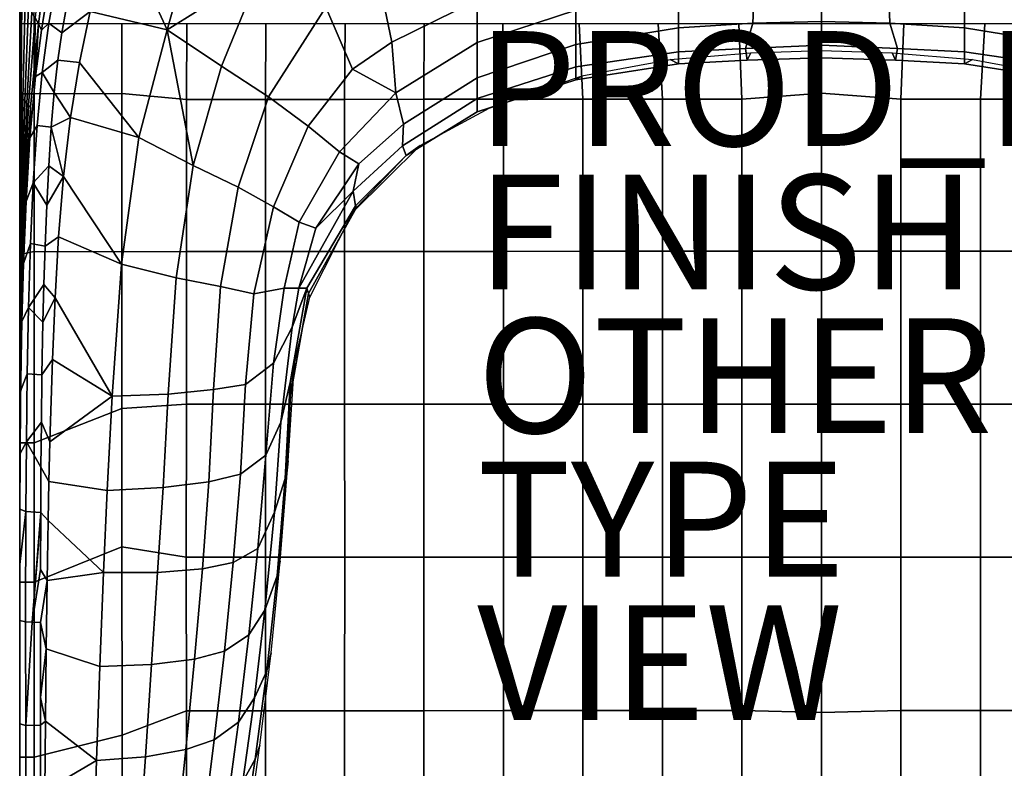
# Model space of a CAD drawing. Units: inches. Extents: x 0 to 28, y -28 to 3.5.
# Drawn here: x 0 to 17.2, y -20.8 to -7.8 of the extents above; entities that cross this region are included whole.
import ezdxf

# ---------------------------------------------------------------- set-up
doc = ezdxf.new("R2010")
doc.units = ezdxf.units.IN
doc.header["$MEASUREMENT"] = 0
for name, color, linetype in [('SEAT', 5, 'Continuous'), ('SEAT-FABRIC', 5, 'Continuous'), ('SEAT-FINISH', 7, 'Continuous'), ('SEAT-OTHER', 7, 'Continuous'), ('SEAT-PROD_NO', 7, 'Continuous'), ('SEAT-TYPE', 7, 'Continuous'), ('SEAT-VIEW', 7, 'Continuous')]:
    doc.layers.add(name, color=color, linetype=linetype)
doc.styles.get("Standard").update_dxf_attribs({"font": 'arial.ttf'})

msp = doc.modelspace()

# ---------------------------------------------------------------- linework, layer by layer
at = {"layer": 'SEAT'}
msp.add_point((13.976, -13.976), dxfattribs=at)
at = {"layer": 'SEAT-FABRIC'}
for points in [[(0, -1.772, 15.355), (0, -1.772, 3.15), (0, -26.181, 3.15), (0, -26.181, 15.355)], [(0, -1.772, 15.355), (0, -1.772, 14.795), (0, -26.181, 14.795), (0, -26.181, 15.355)], [(0, -1.772, 15.355), (0, -26.181, 15.355), (0.25, -26.181, 15.355), (0.25, -1.772, 15.355)], [(0, -1.772, 3.15), (27.953, -1.772, 3.15), (27.953, -26.181, 3.15), (0, -26.181, 3.15)], [(0.502, -6.527, 28.493), (0.415, -6.34, 26.241), (0.268, -7.747, 25.191), (0.325, -7.851, 27.3)], [(1.429, -6.828, 31.405), (1.23, -7.634, 30.384), (2.57, -7.956, 29.664), (1.86, -6.414, 31.487)], [(3.014, -6.381, 31.471), (1.86, -6.414, 31.487), (2.57, -7.956, 29.664), (3.014, -6.381, 31.471)], [(2.57, -7.956, 29.664), (4.193, -6.94, 29.542), (3.014, -6.381, 31.471), (2.57, -7.956, 29.664)], [(6.246, -6.992, 26.689), (6.486, -8.168, 24.319), (7.977, -7.438, 23.885), (7.355, -6.378, 26.335)], [(0.51, -7.16, 30.239), (0.502, -6.527, 28.493), (0.325, -7.851, 27.3), (0.378, -7.961, 29.297)], [(0.651, -7.032, 30.819), (0.51, -7.16, 30.239), (0.378, -7.961, 29.297), (0.508, -7.836, 29.836)], [(0.651, -7.032, 30.819), (0.508, -7.836, 29.836), (0.733, -8.003, 29.862), (0.883, -7.165, 30.877)], [(2.57, -7.956, 29.664), (3.52, -8.588, 27.933), (4.193, -6.94, 29.542), (2.57, -7.956, 29.664)], [(3.52, -8.588, 27.933), (4.337, -9.122, 26.119), (5.339, -7.556, 27.013), (4.193, -6.94, 29.542)], [(5.339, -7.556, 27.013), (5.799, -8.636, 24.594), (6.486, -8.168, 24.319), (6.246, -6.992, 26.689)], [(7.977, -7.438, 23.885), (7.977, -8.173, 22.28), (9.693, -7.608, 22.167), (9.691, -6.881, 23.675)], [(0.883, -7.165, 30.877), (0.733, -8.003, 29.862), (1.23, -7.634, 30.384), (0.883, -7.165, 30.877)], [(11.484, -7.266, 22.174), (11.484, -7.92, 20.616), (12.783, -7.839, 20.613), (12.807, -7.163, 22.176)], [(12.807, -7.163, 22.176), (12.783, -7.839, 20.613), (13.977, -7.807, 20.589), (13.977, -7.141, 22.126)], [(13.976, -7.141, 22.126), (13.976, -7.807, 20.589), (15.171, -7.839, 20.613), (15.147, -7.163, 22.176)], [(15.147, -7.163, 22.176), (15.171, -7.839, 20.613), (16.47, -7.92, 20.616), (16.47, -7.266, 22.174)], [(0.012, -7.355, 15.744), (0.011, -7.355, 15.377), (0.007, -9.157, 15.374), (0.008, -9.157, 15.741)], [(0.039, -7.331, 16.754), (0.012, -7.355, 15.744), (0.008, -9.157, 15.741), (0.023, -9.117, 16.619)], [(0.096, -7.435, 18.863), (0.039, -7.331, 16.754), (0.023, -9.117, 16.619), (0.056, -9.154, 18.524)], [(9.693, -7.608, 22.167), (9.696, -8.207, 20.622), (11.484, -7.92, 20.616), (11.484, -7.266, 22.174)], [(16.47, -7.266, 22.174), (16.47, -7.92, 20.616), (18.258, -8.207, 20.622), (18.261, -7.608, 22.167)], [(0.153, -7.539, 20.973), (0.096, -7.435, 18.863), (0.056, -9.154, 18.524), (0.089, -9.192, 20.429)], [(0.211, -7.643, 23.082), (0.153, -7.539, 20.973), (0.089, -9.192, 20.429), (0.122, -9.229, 22.334)], [(7.977, -7.438, 23.885), (6.486, -8.168, 24.319), (6.559, -9.05, 22.325), (7.977, -8.173, 22.28)], [(0.268, -7.747, 25.191), (0.211, -7.643, 23.082), (0.122, -9.229, 22.334), (0.155, -9.266, 24.239)], [(1.23, -7.634, 30.384), (0.733, -8.003, 29.862), (0.663, -8.484, 29.322), (1.04, -8.521, 29.351)], [(1.23, -7.634, 30.384), (1.04, -8.521, 29.351), (2.078, -9.831, 27.754), (2.57, -7.956, 29.664)], [(4.337, -9.122, 26.119), (5.028, -9.634, 24.244), (5.799, -8.636, 24.594), (5.339, -7.556, 27.013)], [(7.977, -8.173, 22.28), (7.977, -8.791, 20.467), (9.696, -8.207, 20.622), (9.693, -7.608, 22.167)], [(0.269, -7.849, 15.355), (0, -7.849, 15.355), (0.018, -9.066, 15.337), (0.251, -9.066, 15.35)], [(0.325, -7.851, 27.3), (0.268, -7.747, 25.191), (0.155, -9.266, 24.239), (0.189, -9.303, 26.144)], [(0.276, -8.767, 28.459), (0.325, -7.851, 27.3), (0.189, -9.303, 26.144), (0.179, -9.832, 27.525)], [(0.269, -7.849, 15.355), (0.251, -9.066, 15.35), (1.783, -9.061, 15.435), (1.783, -7.849, 15.355)], [(0.508, -7.836, 29.836), (0.378, -7.961, 29.297), (0.276, -8.767, 28.459), (0.39, -8.694, 28.899)], [(0.378, -7.961, 29.297), (0.325, -7.851, 27.3), (0.276, -8.767, 28.459), (0.378, -7.961, 29.297)], [(0.733, -8.003, 29.862), (0.508, -7.836, 29.836), (0.39, -8.694, 28.899), (0.663, -8.484, 29.322)], [(1.783, -7.849, 15.355), (1.783, -9.061, 15.435), (2.91, -9.167, 15.499), (2.912, -7.849, 15.355)], [(2.912, -7.849, 15.355), (2.91, -9.167, 15.499), (4.286, -9.165, 15.552), (4.292, -7.849, 15.355)], [(4.292, -7.849, 15.355), (4.286, -9.165, 15.552), (5.665, -9.164, 15.591), (5.675, -7.849, 15.355)], [(5.675, -7.849, 15.355), (5.665, -9.164, 15.591), (7.048, -9.162, 15.618), (7.052, -7.849, 15.355)], [(7.052, -7.849, 15.355), (7.048, -9.162, 15.618), (8.433, -9.161, 15.637), (8.424, -7.849, 15.355)], [(8.424, -7.849, 15.355), (8.433, -9.161, 15.637), (9.818, -9.16, 15.65), (9.756, -7.849, 15.355)], [(9.756, -7.849, 15.355), (9.818, -9.16, 15.65), (11.204, -9.159, 15.658), (11.13, -7.849, 15.355)], [(11.13, -7.849, 15.355), (11.204, -9.159, 15.658), (12.591, -9.159, 15.663), (12.538, -7.849, 15.355)], [(11.484, -7.92, 20.616), (11.484, -8.338, 18.997), (12.65, -8.278, 18.994), (12.783, -7.839, 20.613)], [(12.538, -7.849, 15.355), (12.591, -9.159, 15.663), (13.976, -9.055, 15.646), (13.976, -7.849, 15.355)], [(12.783, -7.839, 20.613), (12.65, -8.278, 18.994), (13.977, -8.222, 18.944), (13.977, -7.807, 20.589)], [(13.976, -7.807, 20.589), (13.976, -8.222, 18.944), (15.304, -8.278, 18.994), (15.171, -7.839, 20.613)], [(13.976, -7.849, 15.355), (13.976, -9.055, 15.646), (15.362, -9.159, 15.663), (15.415, -7.849, 15.355)], [(15.171, -7.839, 20.613), (15.304, -8.278, 18.994), (16.47, -8.338, 18.997), (16.47, -7.92, 20.616)], [(15.415, -7.849, 15.355), (15.362, -9.159, 15.663), (16.749, -9.159, 15.658), (16.823, -7.849, 15.355)], [(16.823, -7.849, 15.355), (16.749, -9.159, 15.658), (18.135, -9.16, 15.65), (18.197, -7.849, 15.355)], [(2.078, -9.831, 27.754), (3.025, -10.315, 26.535), (2.57, -7.956, 29.664), (2.078, -9.831, 27.754)], [(2.57, -7.956, 29.664), (3.025, -10.315, 26.535), (3.52, -8.588, 27.933), (2.57, -7.956, 29.664)], [(9.696, -8.207, 20.622), (9.697, -8.599, 19.005), (11.484, -8.338, 18.997), (11.484, -7.92, 20.616)], [(16.47, -7.92, 20.616), (16.47, -8.338, 18.997), (18.257, -8.599, 19.005), (18.258, -8.207, 20.622)], [(6.486, -8.168, 24.319), (5.799, -8.636, 24.594), (6.559, -9.05, 22.325), (6.486, -8.168, 24.319)], [(6.559, -9.05, 22.325), (6.688, -9.596, 20.354), (7.977, -8.791, 20.467), (7.977, -8.173, 22.28)], [(7.977, -8.791, 20.467), (7.977, -9.149, 18.817), (9.697, -8.599, 19.005), (9.696, -8.207, 20.622)], [(12.65, -8.278, 18.994), (12.683, -8.48, 17.336), (13.977, -8.44, 17.359), (13.977, -8.222, 18.944)], [(13.976, -8.222, 18.944), (13.976, -8.44, 17.359), (15.27, -8.48, 17.336), (15.304, -8.278, 18.994)], [(9.697, -8.599, 19.005), (9.696, -8.823, 17.355), (11.484, -8.543, 17.342), (11.484, -8.338, 18.997)], [(11.484, -8.543, 17.342), (11.341, -8.469, 15.689), (12.747, -8.355, 15.668), (12.683, -8.48, 17.336)], [(11.484, -8.338, 18.997), (11.484, -8.543, 17.342), (12.683, -8.48, 17.336), (12.65, -8.278, 18.994)], [(12.683, -8.48, 17.336), (12.747, -8.355, 15.668), (13.977, -8.313, 15.681), (13.977, -8.44, 17.359)], [(13.976, -8.44, 17.359), (13.977, -8.313, 15.681), (15.207, -8.355, 15.668), (15.27, -8.48, 17.336)], [(15.27, -8.48, 17.336), (15.207, -8.355, 15.668), (16.612, -8.469, 15.689), (16.47, -8.543, 17.342)], [(15.304, -8.278, 18.994), (15.27, -8.48, 17.336), (16.47, -8.543, 17.342), (16.47, -8.338, 18.997)], [(16.47, -8.338, 18.997), (16.47, -8.543, 17.342), (18.257, -8.823, 17.355), (18.257, -8.599, 19.005)], [(0.663, -8.484, 29.322), (0.39, -8.694, 28.899), (0.601, -9.044, 28.743), (0.663, -8.484, 29.322)], [(1.04, -8.521, 29.351), (0.663, -8.484, 29.322), (0.601, -9.044, 28.743), (0.883, -9.482, 28.365)], [(0.883, -9.482, 28.365), (2.078, -9.831, 27.754), (1.04, -8.521, 29.351), (0.883, -9.482, 28.365)], [(9.696, -8.823, 17.355), (9.798, -8.756, 15.695), (11.341, -8.469, 15.689), (11.484, -8.543, 17.342)], [(16.47, -8.543, 17.342), (16.612, -8.469, 15.689), (18.149, -8.754, 15.691), (18.257, -8.823, 17.355)], [(0.39, -8.694, 28.899), (0.276, -8.767, 28.459), (0.179, -9.832, 27.525), (0.302, -9.62, 28.035)], [(0.601, -9.044, 28.743), (0.39, -8.694, 28.899), (0.302, -9.62, 28.035), (0.55, -9.648, 28.18)], [(3.025, -10.315, 26.535), (3.807, -10.692, 25.193), (4.337, -9.122, 26.119), (3.52, -8.588, 27.933)], [(5.028, -9.634, 24.244), (5.574, -10.079, 22.261), (6.559, -9.05, 22.325), (5.799, -8.636, 24.594)], [(7.977, -9.149, 18.817), (7.977, -9.383, 16.971), (9.696, -8.823, 17.355), (9.697, -8.599, 19.005)], [(6.688, -9.596, 20.354), (6.672, -9.973, 18.566), (7.977, -9.149, 18.817), (7.977, -8.791, 20.467)], [(7.977, -9.383, 16.971), (8.187, -9.318, 15.707), (9.805, -8.754, 15.691), (9.696, -8.823, 17.355)], [(0.018, -9.066, 15.337), (0, -11.866, 15.355), (0.251, -11.817, 15.338), (0.251, -9.066, 15.35)], [(0.251, -9.066, 15.35), (0.251, -11.817, 15.338), (1.783, -11.818, 15.575), (1.783, -9.061, 15.435)], [(0.601, -9.044, 28.743), (0.55, -9.648, 28.18), (0.883, -9.482, 28.365), (0.601, -9.044, 28.743)], [(1.783, -9.061, 15.435), (1.783, -11.818, 15.575), (2.908, -11.812, 15.716), (2.91, -9.167, 15.499)], [(5.574, -10.079, 22.261), (5.915, -10.285, 20.55), (6.688, -9.596, 20.354), (6.559, -9.05, 22.325)], [(12.591, -9.159, 15.663), (12.591, -11.811, 16.11), (13.976, -11.811, 16.11), (13.976, -9.055, 15.646)], [(13.976, -9.055, 15.646), (13.976, -11.811, 16.11), (15.362, -11.811, 16.11), (15.362, -9.159, 15.663)], [(0.008, -9.157, 15.741), (0.007, -9.157, 15.374), (0.004, -10.987, 15.371), (0.007, -10.964, 15.775)], [(0.023, -9.117, 16.619), (0.008, -9.157, 15.741), (0.007, -10.964, 15.775), (0.012, -10.921, 16.502)], [(0.056, -9.154, 18.524), (0.023, -9.117, 16.619), (0.012, -10.921, 16.502), (0.029, -10.917, 18.231)], [(0.089, -9.192, 20.429), (0.056, -9.154, 18.524), (0.029, -10.917, 18.231), (0.046, -10.913, 19.96)], [(0.122, -9.229, 22.334), (0.089, -9.192, 20.429), (0.046, -10.913, 19.96), (0.063, -10.909, 21.689)], [(0.155, -9.266, 24.239), (0.122, -9.229, 22.334), (0.063, -10.909, 21.689), (0.08, -10.905, 23.418)], [(0.189, -9.303, 26.144), (0.155, -9.266, 24.239), (0.08, -10.905, 23.418), (0.097, -10.902, 25.147)], [(2.91, -9.167, 15.499), (2.908, -11.812, 15.716), (4.285, -11.812, 15.848), (4.286, -9.165, 15.552)], [(3.807, -10.692, 25.193), (4.427, -11.034, 23.744), (5.028, -9.634, 24.244), (4.337, -9.122, 26.119)], [(4.286, -9.165, 15.552), (4.285, -11.812, 15.848), (5.665, -11.812, 15.945), (5.665, -9.164, 15.591)], [(5.665, -9.164, 15.591), (5.665, -11.812, 15.945), (7.048, -11.812, 16.013), (7.048, -9.162, 15.618)], [(6.672, -9.973, 18.566), (6.74, -10.14, 16.762), (7.977, -9.383, 16.971), (7.977, -9.149, 18.817)], [(7.048, -9.162, 15.618), (7.048, -11.812, 16.013), (8.433, -11.812, 16.056), (8.433, -9.161, 15.637)], [(8.433, -9.161, 15.637), (8.433, -11.812, 16.056), (9.818, -11.811, 16.084), (9.818, -9.16, 15.65)], [(9.818, -9.16, 15.65), (9.818, -11.811, 16.084), (11.204, -11.811, 16.1), (11.204, -9.159, 15.658)], [(11.204, -9.159, 15.658), (11.204, -11.811, 16.1), (12.591, -11.811, 16.11), (12.591, -9.159, 15.663)], [(15.362, -9.159, 15.663), (15.362, -11.811, 16.11), (16.749, -11.811, 16.1), (16.749, -9.159, 15.658)], [(16.749, -9.159, 15.658), (16.749, -11.811, 16.1), (18.135, -11.811, 16.084), (18.135, -9.16, 15.65)], [(0.179, -9.832, 27.525), (0.189, -9.303, 26.144), (0.097, -10.902, 25.147), (0.11, -10.941, 26.722)], [(6.74, -10.14, 16.762), (6.979, -9.968, 15.718), (8.187, -9.318, 15.707), (7.977, -9.383, 16.971)], [(0.883, -9.482, 28.365), (0.55, -9.648, 28.18), (0.763, -10.507, 27.492), (0.883, -9.482, 28.365)], [(0.883, -9.482, 28.365), (0.763, -10.507, 27.492), (1.772, -12.036, 26.194), (2.078, -9.831, 27.754)], [(5.915, -10.285, 20.55), (5.815, -10.763, 18.973), (6.672, -9.973, 18.566), (6.688, -9.596, 20.354)], [(0.302, -9.62, 28.035), (0.179, -9.832, 27.525), (0.11, -10.941, 26.722), (0.236, -10.616, 27.257)], [(0.55, -9.648, 28.18), (0.302, -9.62, 28.035), (0.236, -10.616, 27.257), (0.506, -10.32, 27.623)], [(0.55, -9.648, 28.18), (0.506, -10.32, 27.623), (0.763, -10.507, 27.492), (0.55, -9.648, 28.18)], [(4.427, -11.034, 23.744), (4.872, -11.303, 22.197), (5.574, -10.079, 22.261), (5.028, -9.634, 24.244)], [(2.078, -9.831, 27.754), (1.772, -12.036, 26.194), (2.729, -12.271, 25.418), (3.025, -10.315, 26.535)], [(4.872, -11.303, 22.197), (5.16, -11.41, 20.58), (5.915, -10.285, 20.55), (5.574, -10.079, 22.261)], [(5.87, -11.046, 16.762), (5.808, -11.13, 15.712), (6.979, -9.968, 15.718), (6.74, -10.14, 16.762)], [(5.815, -10.763, 18.973), (5.854, -11.021, 17.326), (6.74, -10.14, 16.762), (6.672, -9.973, 18.566)], [(5.915, -10.285, 20.55), (5.16, -11.41, 20.58), (5.815, -10.763, 18.973), (5.915, -10.285, 20.55)], [(6.74, -10.14, 16.762), (5.854, -11.021, 17.326), (5.87, -11.046, 16.762), (6.74, -10.14, 16.762)], [(0.506, -10.32, 27.623), (0.236, -10.616, 27.257), (0.471, -11.01, 27.122), (0.506, -10.32, 27.623)], [(0.506, -10.32, 27.623), (0.471, -11.01, 27.122), (0.763, -10.507, 27.492), (0.506, -10.32, 27.623)], [(2.729, -12.271, 25.418), (3.501, -12.422, 24.46), (3.807, -10.692, 25.193), (3.025, -10.315, 26.535)], [(0.236, -10.616, 27.257), (0.11, -10.941, 26.722), (0.065, -12.025, 26.068), (0.186, -11.676, 26.565)], [(0.471, -11.01, 27.122), (0.236, -10.616, 27.257), (0.186, -11.676, 26.565), (0.442, -11.72, 26.665)], [(0.763, -10.507, 27.492), (0.471, -11.01, 27.122), (0.442, -11.72, 26.665), (0.677, -11.557, 26.764)], [(0.677, -11.557, 26.764), (1.772, -12.036, 26.194), (0.763, -10.507, 27.492), (0.677, -11.557, 26.764)], [(3.501, -12.422, 24.46), (4.082, -12.554, 23.345), (4.427, -11.034, 23.744), (3.807, -10.692, 25.193)], [(5.815, -10.763, 18.973), (5.16, -11.41, 20.58), (4.864, -12.453, 19.5), (5.815, -10.763, 18.973)], [(4.864, -12.453, 19.5), (5.004, -12.453, 17.733), (5.854, -11.021, 17.326), (5.815, -10.763, 18.973)], [(0.012, -10.921, 16.502), (0.004, -10.987, 15.371), (0.007, -12.708, 15.351), (0.005, -12.738, 16.405)], [(0.012, -10.921, 16.502), (0.004, -10.987, 15.371), (0.007, -12.708, 15.351), (0.005, -12.738, 16.405)], [(0.029, -10.917, 18.231), (0.012, -10.921, 16.502), (0.005, -12.738, 16.405), (0.012, -12.714, 17.989)], [(0.046, -10.913, 19.96), (0.029, -10.917, 18.231), (0.012, -12.714, 17.989), (0.02, -12.691, 19.573)], [(0.063, -10.909, 21.689), (0.046, -10.913, 19.96), (0.02, -12.691, 19.573), (0.027, -12.667, 21.157)], [(0.08, -10.905, 23.418), (0.063, -10.909, 21.689), (0.027, -12.667, 21.157), (0.034, -12.644, 22.741)], [(0.097, -10.902, 25.147), (0.08, -10.905, 23.418), (0.034, -12.644, 22.741), (0.041, -12.62, 24.325)], [(0.11, -10.941, 26.722), (0.097, -10.902, 25.147), (0.041, -12.62, 24.325), (0.065, -12.025, 26.068)], [(4.082, -12.554, 23.345), (4.612, -12.453, 21.568), (4.872, -11.303, 22.197), (4.427, -11.034, 23.744)], [(5.004, -12.453, 17.733), (5.037, -12.545, 17.314), (5.87, -11.046, 16.762), (5.854, -11.021, 17.326)], [(5.037, -12.545, 17.314), (5.057, -12.61, 15.715), (5.808, -11.13, 15.712), (5.87, -11.046, 16.762)], [(4.612, -12.453, 21.568), (4.864, -12.453, 19.5), (5.16, -11.41, 20.58), (4.872, -11.303, 22.197)], [(0.677, -11.557, 26.764), (0.442, -11.72, 26.665), (0.42, -12.39, 26.283), (0.616, -12.623, 26.154)], [(0.677, -11.557, 26.764), (0.616, -12.623, 26.154), (1.61, -14.335, 25.226), (1.772, -12.036, 26.194)], [(0, -11.866, 15.355), (0, -15.149, 15.355), (0.251, -15.149, 15.332), (0.251, -11.817, 15.338)], [(0.186, -11.676, 26.565), (0.065, -12.025, 26.068), (0.037, -13.033, 25.556), (0.152, -12.788, 25.959)], [(0.442, -11.72, 26.665), (0.186, -11.676, 26.565), (0.152, -12.788, 25.959), (0.42, -12.39, 26.283)], [(1.783, -11.818, 15.575), (0.251, -11.817, 15.338), (0.251, -15.149, 15.332), (1.783, -14.547, 15.665)], [(2.908, -11.812, 15.716), (1.783, -11.818, 15.575), (1.783, -14.547, 15.665), (2.906, -14.473, 15.864)], [(2.908, -11.812, 15.716), (2.906, -14.473, 15.864), (4.284, -14.472, 16.058), (4.285, -11.812, 15.848)], [(4.285, -11.812, 15.848), (4.284, -14.472, 16.058), (5.665, -14.472, 16.202), (5.665, -11.812, 15.945)], [(5.665, -11.812, 15.945), (5.665, -14.472, 16.202), (7.048, -14.472, 16.304), (7.048, -11.812, 16.013)], [(7.048, -11.812, 16.013), (7.048, -14.472, 16.304), (8.433, -14.472, 16.373), (8.433, -11.812, 16.056)], [(8.433, -11.812, 16.056), (8.433, -14.472, 16.373), (9.818, -14.472, 16.416), (9.818, -11.811, 16.084)], [(9.818, -11.811, 16.084), (9.818, -14.472, 16.416), (11.204, -14.472, 16.439), (11.204, -11.811, 16.1)], [(11.204, -11.811, 16.1), (11.204, -14.472, 16.439), (12.591, -14.471, 16.449), (12.591, -11.811, 16.11)], [(12.591, -11.811, 16.11), (12.591, -14.471, 16.449), (13.976, -14.471, 16.449), (13.976, -11.811, 16.11)], [(13.976, -11.811, 16.11), (13.976, -14.471, 16.449), (15.362, -14.471, 16.449), (15.362, -11.811, 16.11)], [(15.362, -11.811, 16.11), (15.362, -14.471, 16.449), (16.749, -14.472, 16.439), (16.749, -11.811, 16.1)], [(16.749, -11.811, 16.1), (16.749, -14.472, 16.439), (18.135, -14.472, 16.416), (18.135, -11.811, 16.084)], [(0.065, -12.025, 26.068), (0.041, -12.62, 24.325), (0.037, -13.033, 25.556), (0.065, -12.025, 26.068)], [(1.772, -12.036, 26.194), (1.61, -14.335, 25.226), (2.589, -14.299, 24.763), (2.729, -12.271, 25.418)], [(2.589, -14.299, 24.763), (3.379, -14.217, 24.038), (3.501, -12.422, 24.46), (2.729, -12.271, 25.418)], [(0.42, -12.39, 26.283), (0.152, -12.788, 25.959), (0.404, -13.046, 25.948), (0.42, -12.39, 26.283)], [(0.42, -12.39, 26.283), (0.404, -13.046, 25.948), (0.616, -12.623, 26.154), (0.42, -12.39, 26.283)], [(3.379, -14.217, 24.038), (3.939, -14.131, 23.103), (4.082, -12.554, 23.345), (3.501, -12.422, 24.46)], [(3.939, -14.131, 23.103), (4.427, -13.761, 21.4), (4.612, -12.453, 21.568), (4.082, -12.554, 23.345)], [(4.427, -13.761, 21.4), (4.751, -13.134, 19.496), (4.864, -12.453, 19.5), (4.612, -12.453, 21.568)], [(4.55, -14.789, 19.501), (4.714, -14.095, 17.706), (5.004, -12.453, 17.733), (4.751, -13.134, 19.496)], [(4.714, -14.095, 17.706), (4.719, -14.315, 17.301), (5.037, -12.545, 17.314), (5.004, -12.453, 17.733)], [(4.864, -12.453, 19.5), (4.751, -13.134, 19.496), (5.004, -12.453, 17.733), (4.864, -12.453, 19.5)], [(0.02, -12.691, 19.573), (0.012, -12.714, 17.989), (0.004, -14.539, 17.803), (0.006, -14.513, 19.276)], [(0.027, -12.667, 21.157), (0.02, -12.691, 19.573), (0.006, -14.513, 19.276), (0.008, -14.487, 20.748)], [(0.034, -12.644, 22.741), (0.027, -12.667, 21.157), (0.008, -14.487, 20.748), (0.01, -14.46, 22.22)], [(0.041, -12.62, 24.325), (0.034, -12.644, 22.741), (0.01, -14.46, 22.22), (0.013, -14.434, 23.692)], [(0.037, -13.033, 25.556), (0.041, -12.62, 24.325), (0.013, -14.434, 23.692), (0.016, -14.248, 25.041)], [(0.616, -12.623, 26.154), (0.404, -13.046, 25.948), (0.388, -13.96, 25.541), (0.571, -13.696, 25.646)], [(0.571, -13.696, 25.646), (1.61, -14.335, 25.226), (0.616, -12.623, 26.154), (0.571, -13.696, 25.646)], [(4.719, -14.315, 17.301), (4.791, -13.757, 15.717), (5.057, -12.61, 15.715), (5.037, -12.545, 17.314)], [(0.005, -12.738, 16.405), (0.007, -12.708, 15.351), (0.004, -14.537, 15.281), (0.002, -14.566, 16.331)], [(0.012, -12.714, 17.989), (0.005, -12.738, 16.405), (0.002, -14.566, 16.331), (0.004, -14.539, 17.803)], [(0.152, -12.788, 25.959), (0.037, -13.033, 25.556), (0.016, -14.248, 25.041), (0.129, -13.943, 25.438)], [(0.404, -13.046, 25.948), (0.152, -12.788, 25.959), (0.129, -13.943, 25.438), (0.388, -13.96, 25.541)], [(4.292, -15.361, 21.274), (4.55, -14.789, 19.501), (4.751, -13.134, 19.496), (4.427, -13.761, 21.4)], [(0.571, -13.696, 25.646), (0.388, -13.96, 25.541), (0.378, -14.79, 25.223), (0.526, -15.131, 25.105)], [(0.526, -15.131, 25.105), (1.61, -14.335, 25.226), (0.571, -13.696, 25.646), (0.526, -15.131, 25.105)], [(3.848, -15.692, 22.982), (4.292, -15.361, 21.274), (4.427, -13.761, 21.4), (3.939, -14.131, 23.103)], [(4.638, -15.842, 17.284), (4.68, -15.461, 15.717), (4.791, -13.757, 15.717), (4.719, -14.315, 17.301)], [(0.129, -13.943, 25.438), (0.016, -14.248, 25.041), (0.006, -15.335, 24.671), (0.116, -15.131, 25.001)], [(0.388, -13.96, 25.541), (0.129, -13.943, 25.438), (0.116, -15.131, 25.001), (0.378, -14.79, 25.223)], [(2.501, -15.927, 24.491), (3.299, -15.827, 23.854), (3.379, -14.217, 24.038), (2.589, -14.299, 24.763)], [(3.299, -15.827, 23.854), (3.848, -15.692, 22.982), (3.939, -14.131, 23.103), (3.379, -14.217, 24.038)], [(4.441, -16.354, 19.52), (4.63, -15.768, 17.705), (4.714, -14.095, 17.706), (4.55, -14.789, 19.501)], [(4.63, -15.768, 17.705), (4.638, -15.842, 17.284), (4.719, -14.315, 17.301), (4.714, -14.095, 17.706)], [(0.016, -14.248, 25.041), (0.013, -14.434, 23.692), (0.006, -15.335, 24.671), (0.016, -14.248, 25.041)], [(0.526, -15.131, 25.105), (0.508, -15.818, 24.914), (1.525, -15.98, 24.834), (1.61, -14.335, 25.226)], [(1.61, -14.335, 25.226), (1.525, -15.98, 24.834), (2.501, -15.927, 24.491), (2.589, -14.299, 24.763)], [(0.01, -14.46, 22.22), (0.008, -14.487, 20.748), (0.001, -16.351, 20.469), (0.002, -16.334, 21.865)], [(0.008, -14.487, 20.748), (0.006, -14.513, 19.276), (0.001, -16.368, 19.073), (0.001, -16.351, 20.469)], [(0.006, -14.513, 19.276), (0.004, -14.539, 17.803), (0.001, -16.385, 17.677), (0.001, -16.368, 19.073)], [(0.002, -14.566, 16.331), (0.004, -14.537, 15.281), (0.003, -16.373, 15.233), (0.001, -16.403, 16.232)], [(0.004, -14.539, 17.803), (0.002, -14.566, 16.331), (0.001, -16.403, 16.232), (0.001, -16.385, 17.677)], [(0.013, -14.434, 23.692), (0.01, -14.46, 22.22), (0.002, -16.334, 21.865), (0.002, -16.317, 23.261)], [(0.006, -15.335, 24.671), (0.013, -14.434, 23.692), (0.002, -16.317, 23.261), (0.002, -16.303, 24.46)], [(1.783, -14.547, 15.665), (0.251, -15.149, 15.332), (0.251, -17.575, 15.336), (1.783, -16.956, 15.695)], [(1.783, -14.547, 15.665), (1.783, -16.956, 15.695), (2.905, -17.141, 15.935), (2.906, -14.473, 15.864)], [(2.906, -14.473, 15.864), (2.905, -17.141, 15.935), (4.284, -17.141, 16.173), (4.284, -14.472, 16.058)], [(4.284, -14.472, 16.058), (4.284, -17.141, 16.173), (5.666, -17.141, 16.357), (5.665, -14.472, 16.202)], [(5.665, -14.472, 16.202), (5.666, -17.141, 16.357), (7.048, -17.14, 16.495), (7.048, -14.472, 16.304)], [(7.048, -14.472, 16.304), (7.048, -17.14, 16.495), (8.433, -17.14, 16.591), (8.433, -14.472, 16.373)], [(8.433, -14.472, 16.373), (8.433, -17.14, 16.591), (9.818, -17.14, 16.653), (9.818, -14.472, 16.416)], [(9.818, -14.472, 16.416), (9.818, -17.14, 16.653), (11.204, -17.139, 16.694), (11.204, -14.472, 16.439)], [(11.204, -14.472, 16.439), (11.204, -17.139, 16.694), (12.591, -17.137, 16.72), (12.591, -14.471, 16.449)], [(12.591, -14.471, 16.449), (12.591, -17.137, 16.72), (13.976, -17.141, 16.72), (13.976, -14.471, 16.449)], [(13.976, -14.471, 16.449), (13.976, -17.141, 16.72), (15.362, -17.137, 16.72), (15.362, -14.471, 16.449)], [(15.362, -14.471, 16.449), (15.362, -17.137, 16.72), (16.749, -17.139, 16.694), (16.749, -14.472, 16.439)], [(16.749, -14.472, 16.439), (16.749, -17.139, 16.694), (18.135, -17.14, 16.653), (18.135, -14.472, 16.416)], [(0.378, -14.79, 25.223), (0.116, -15.131, 25.001), (0.371, -15.569, 24.977), (0.378, -14.79, 25.223)], [(0.526, -15.131, 25.105), (0.378, -14.79, 25.223), (0.371, -15.569, 24.977), (0.508, -15.818, 24.914)], [(4.15, -16.986, 21.205), (4.441, -16.354, 19.52), (4.55, -14.789, 19.501), (4.292, -15.361, 21.274)], [(0, -15.149, 15.355), (0, -17.575, 15.355), (0.251, -17.575, 15.336), (0.251, -15.149, 15.332)], [(0.116, -15.131, 25.001), (0.006, -15.335, 24.671), (0.002, -16.303, 24.46), (0.109, -16.341, 24.713)], [(0.371, -15.569, 24.977), (0.116, -15.131, 25.001), (0.109, -16.341, 24.713), (0.367, -16.358, 24.815)], [(3.722, -17.231, 22.886), (4.15, -16.986, 21.205), (4.292, -15.361, 21.274), (3.848, -15.692, 22.982)], [(0.508, -15.818, 24.914), (0.371, -15.569, 24.977), (0.367, -16.358, 24.815), (0.494, -16.5, 24.795)], [(4.491, -17.465, 17.705), (4.542, -17.206, 15.718), (4.68, -15.461, 15.717), (4.638, -15.842, 17.284)], [(3.185, -17.339, 23.724), (3.722, -17.231, 22.886), (3.848, -15.692, 22.982), (3.299, -15.827, 23.854)], [(4.276, -18.061, 19.528), (4.491, -17.465, 17.705), (4.63, -15.768, 17.705), (4.441, -16.354, 19.52)], [(4.63, -15.768, 17.705), (4.491, -17.465, 17.705), (4.638, -15.842, 17.284), (4.63, -15.768, 17.705)], [(0.508, -15.818, 24.914), (0.494, -16.5, 24.795), (1.459, -17.406, 24.647), (1.525, -15.98, 24.834)], [(1.525, -15.98, 24.834), (1.459, -17.406, 24.647), (2.405, -17.404, 24.33), (2.501, -15.927, 24.491)], [(2.405, -17.404, 24.33), (3.185, -17.339, 23.724), (3.299, -15.827, 23.854), (2.501, -15.927, 24.491)], [(0.002, -16.303, 24.46), (0.001, -17.269, 24.326), (0.109, -16.341, 24.713), (0.002, -16.303, 24.46)], [(0.002, -16.303, 24.46), (0.002, -16.317, 23.261), (0.001, -17.269, 24.326), (0.002, -16.303, 24.46)], [(0.002, -16.317, 23.261), (0.002, -16.334, 21.865), (0.001, -18.244, 21.688), (0.001, -18.244, 23.046)], [(0.001, -17.269, 24.326), (0.002, -16.317, 23.261), (0.001, -18.244, 23.046), (0.001, -18.244, 24.227)], [(0.002, -16.334, 21.865), (0.001, -16.351, 20.469), (0.001, -18.244, 20.33), (0.001, -18.244, 21.688)], [(0.109, -16.341, 24.713), (0.001, -17.269, 24.326), (0.001, -18.244, 24.227), (0.102, -18.266, 24.478)], [(0.001, -16.351, 20.469), (0.001, -16.368, 19.073), (0.001, -18.244, 18.972), (0.001, -18.244, 20.33)], [(0.001, -16.368, 19.073), (0.001, -16.385, 17.677), (0.001, -18.244, 17.614), (0.001, -18.244, 18.972)], [(0.001, -16.403, 16.232), (0.003, -16.373, 15.233), (0.003, -18.214, 15.21), (0.001, -18.244, 16.208)], [(0.001, -16.385, 17.677), (0.001, -16.403, 16.232), (0.001, -18.244, 16.208), (0.001, -18.244, 17.614)], [(0.367, -16.358, 24.815), (0.109, -16.341, 24.713), (0.102, -18.266, 24.478), (0.22, -18.273, 24.56)], [(0.22, -18.273, 24.56), (0.361, -17.354, 24.682), (0.367, -16.42, 24.806), (0.22, -18.273, 24.56)], [(0.494, -16.5, 24.795), (0.367, -16.358, 24.815), (0.361, -17.354, 24.682), (0.478, -17.544, 24.663)], [(3.996, -18.494, 21.203), (4.276, -18.061, 19.528), (4.441, -16.354, 19.52), (4.15, -16.986, 21.205)], [(0.478, -17.544, 24.663), (1.459, -17.406, 24.647), (0.494, -16.5, 24.795), (0.478, -17.544, 24.663)], [(0.251, -17.575, 15.336), (0.251, -20.62, 15.338), (1.784, -20.239, 15.69), (1.783, -16.956, 15.695)], [(1.783, -16.956, 15.695), (1.784, -20.239, 15.69), (2.906, -19.815, 15.938), (2.905, -17.141, 15.935)], [(3.569, -18.778, 22.778), (3.996, -18.494, 21.203), (4.15, -16.986, 21.205), (3.722, -17.231, 22.886)], [(2.905, -17.141, 15.935), (2.906, -19.815, 15.938), (4.284, -19.815, 16.195), (4.284, -17.141, 16.173)], [(4.284, -17.141, 16.173), (4.284, -19.815, 16.195), (5.665, -19.814, 16.406), (5.666, -17.141, 16.357)], [(5.666, -17.141, 16.357), (5.665, -19.814, 16.406), (7.048, -19.813, 16.573), (7.048, -17.14, 16.495)], [(7.048, -17.14, 16.495), (7.048, -19.813, 16.573), (8.433, -19.812, 16.699), (8.433, -17.14, 16.591)], [(8.433, -17.14, 16.591), (8.433, -19.812, 16.699), (9.818, -19.812, 16.789), (9.818, -17.14, 16.653)], [(9.818, -17.14, 16.653), (9.818, -19.812, 16.789), (11.204, -19.811, 16.839), (11.204, -17.139, 16.694)], [(11.204, -17.139, 16.694), (11.204, -19.811, 16.839), (12.591, -19.811, 16.858), (12.591, -17.137, 16.72)], [(12.591, -17.137, 16.72), (12.591, -19.811, 16.858), (13.976, -19.842, 16.852), (13.976, -17.141, 16.72)], [(13.976, -17.141, 16.72), (13.976, -19.842, 16.852), (15.362, -19.811, 16.858), (15.362, -17.137, 16.72)], [(15.362, -17.137, 16.72), (15.362, -19.811, 16.858), (16.749, -19.811, 16.839), (16.749, -17.139, 16.694)], [(16.749, -17.139, 16.694), (16.749, -19.811, 16.839), (18.135, -19.812, 16.789), (18.135, -17.14, 16.653)], [(3.048, -18.913, 23.583), (3.569, -18.778, 22.778), (3.722, -17.231, 22.886), (3.185, -17.339, 23.724)], [(4.31, -19.118, 17.705), (4.386, -18.803, 15.718), (4.542, -17.206, 15.718), (4.491, -17.465, 17.705)], [(0.478, -17.544, 24.663), (0.361, -17.354, 24.682), (0.22, -18.273, 24.56), (0.361, -18.275, 24.59)], [(0.478, -17.544, 24.663), (0.464, -18.733, 24.554), (1.397, -19.044, 24.479), (1.459, -17.406, 24.647)], [(1.459, -17.406, 24.647), (1.397, -19.044, 24.479), (2.3, -19.011, 24.166), (2.405, -17.404, 24.33)], [(2.3, -19.011, 24.166), (3.048, -18.913, 23.583), (3.185, -17.339, 23.724), (2.405, -17.404, 24.33)], [(4.091, -19.587, 19.528), (4.31, -19.118, 17.705), (4.491, -17.465, 17.705), (4.276, -18.061, 19.528)], [(0, -17.575, 15.355), (0, -20.62, 15.355), (0.251, -20.62, 15.338), (0.251, -17.575, 15.336)], [(0.361, -18.275, 24.59), (0.464, -18.733, 24.554), (0.478, -17.544, 24.663), (0.361, -18.275, 24.59)], [(3.816, -20.012, 21.206), (4.091, -19.587, 19.528), (4.276, -18.061, 19.528), (3.996, -18.494, 21.203)], [(0.001, -18.244, 16.208), (0.003, -18.214, 15.21), (0.003, -18.734, 15.21), (0.001, -19.766, 15.716)], [(0.001, -18.244, 20.33), (0.001, -19.938, 20.751), (0.001, -18.244, 21.688), (0.001, -18.244, 20.33)], [(0.102, -18.266, 24.478), (0.001, -18.244, 24.227), (0.001, -20.042, 24.103), (0.107, -20.068, 24.357)], [(0.001, -18.244, 24.227), (0.001, -18.244, 23.046), (0.001, -19.995, 22.429), (0.001, -20.042, 24.103)], [(0.001, -18.244, 23.046), (0.001, -18.244, 21.688), (0.001, -19.938, 20.751), (0.001, -19.995, 22.429)], [(0.001, -18.244, 20.33), (0.001, -18.244, 18.972), (0.001, -19.881, 19.073), (0.001, -19.938, 20.751)], [(0.001, -18.244, 18.972), (0.001, -18.244, 17.614), (0.001, -19.823, 17.394), (0.001, -19.881, 19.073)], [(0.001, -18.244, 17.614), (0.001, -18.244, 16.208), (0.001, -19.766, 15.716), (0.001, -19.823, 17.394)], [(0.102, -18.266, 24.478), (0.107, -20.068, 24.357), (0.22, -18.273, 24.56), (0.102, -18.266, 24.478)], [(0.361, -18.275, 24.59), (0.22, -18.273, 24.56), (0.107, -20.068, 24.357), (0.364, -20.067, 24.462)], [(0.361, -18.275, 24.59), (0.364, -19.582, 24.493), (0.464, -18.733, 24.554), (0.361, -18.275, 24.59)], [(3.391, -20.322, 22.661), (3.816, -20.012, 21.206), (3.996, -18.494, 21.203), (3.569, -18.778, 22.778)], [(0.001, -19.766, 15.716), (0.003, -18.734, 15.21), (0.003, -19.348, 15.21), (0.001, -19.766, 15.716)], [(0.464, -18.733, 24.554), (0.364, -19.582, 24.493), (0.452, -19.996, 24.465), (0.464, -18.733, 24.554)], [(0.464, -18.733, 24.554), (0.452, -19.996, 24.465), (1.34, -20.678, 24.34), (1.397, -19.044, 24.479)], [(2.895, -20.487, 23.437), (3.391, -20.322, 22.661), (3.569, -18.778, 22.778), (3.048, -18.913, 23.583)], [(4.106, -20.655, 17.705), (4.188, -20.422, 15.899), (4.386, -18.803, 15.718), (4.31, -19.118, 17.705)], [(1.397, -19.044, 24.479), (1.34, -20.678, 24.34), (2.192, -20.617, 24.011), (2.3, -19.011, 24.166)], [(2.192, -20.617, 24.011), (2.895, -20.487, 23.437), (3.048, -18.913, 23.583), (2.3, -19.011, 24.166)], [(3.888, -21.048, 19.528), (4.106, -20.655, 17.705), (4.31, -19.118, 17.705), (4.091, -19.587, 19.528)], [(0.001, -19.766, 15.716), (0.003, -19.348, 15.21), (0.003, -20.547, 15.21), (0.001, -19.766, 15.716)], [(0.364, -19.582, 24.493), (0.364, -20.067, 24.462), (0.452, -19.996, 24.465), (0.364, -19.582, 24.493)], [(3.609, -21.521, 21.211), (3.888, -21.048, 19.528), (4.091, -19.587, 19.528), (3.816, -20.012, 21.206)], [(0.001, -19.823, 17.394), (0.001, -19.766, 15.716), (0.001, -21.58, 15.716), (0.001, -21.637, 17.37)], [(0.001, -19.766, 15.716), (0.003, -20.547, 15.21), (0.003, -21.162, 15.21), (0.001, -21.58, 15.716)], [(0.001, -19.881, 19.073), (0.001, -19.823, 17.394), (0.001, -21.637, 17.37), (0.001, -21.694, 19.025)], [(0.001, -19.938, 20.751), (0.001, -19.881, 19.073), (0.001, -21.694, 19.025), (0.001, -21.75, 20.679)], [(1.784, -20.239, 15.69), (1.783, -23.018, 15.675), (2.908, -22.489, 15.909), (2.906, -19.815, 15.938)], [(2.906, -19.815, 15.938), (2.908, -22.489, 15.909), (4.285, -22.489, 16.152), (4.284, -19.815, 16.195)], [(4.284, -19.815, 16.195), (4.285, -22.489, 16.152), (5.665, -22.489, 16.36), (5.665, -19.814, 16.406)], [(5.665, -19.814, 16.406), (5.665, -22.489, 16.36), (7.048, -22.489, 16.529), (7.048, -19.813, 16.573)], [(7.048, -19.813, 16.573), (7.048, -22.489, 16.529), (8.432, -22.488, 16.666), (8.433, -19.812, 16.699)], [(8.433, -19.812, 16.699), (8.432, -22.488, 16.666), (9.818, -22.487, 16.784), (9.818, -19.812, 16.789)], [(9.818, -19.812, 16.789), (9.818, -22.487, 16.784), (11.204, -22.487, 16.86), (11.204, -19.811, 16.839)], [(11.204, -19.811, 16.839), (11.204, -22.487, 16.86), (12.591, -22.486, 16.91), (12.591, -19.811, 16.858)], [(12.591, -19.811, 16.858), (12.591, -22.486, 16.91), (13.976, -22.607, 16.93), (13.976, -19.842, 16.852)], [(13.976, -19.842, 16.852), (13.976, -22.607, 16.93), (15.362, -22.486, 16.91), (15.362, -19.811, 16.858)], [(15.362, -19.811, 16.858), (15.362, -22.486, 16.91), (16.749, -22.487, 16.86), (16.749, -19.811, 16.839)], [(16.749, -19.811, 16.839), (16.749, -22.487, 16.86), (18.135, -22.487, 16.784), (18.135, -19.812, 16.789)], [(0.001, -19.995, 22.429), (0.001, -19.938, 20.751), (0.001, -21.75, 20.679), (0.001, -21.807, 22.333)], [(0.001, -20.042, 24.103), (0.001, -19.995, 22.429), (0.001, -21.807, 22.333), (0.001, -21.854, 23.992)], [(0.107, -20.068, 24.357), (0.001, -20.042, 24.103), (0.001, -21.854, 23.992), (0.108, -21.878, 24.246)], [(0.364, -20.067, 24.462), (0.107, -20.068, 24.357), (0.108, -21.878, 24.246), (0.365, -21.876, 24.35)], [(0.452, -19.996, 24.465), (0.364, -20.067, 24.462), (0.365, -20.954, 24.407), (0.44, -21.208, 24.39)], [(0.44, -21.208, 24.39), (1.34, -20.678, 24.34), (0.452, -19.996, 24.465), (0.44, -21.208, 24.39)], [(3.198, -21.862, 22.536), (3.609, -21.521, 21.211), (3.816, -20.012, 21.206), (3.391, -20.322, 22.661)], [(0.251, -20.62, 15.338), (0.251, -23.642, 15.353), (1.783, -23.018, 15.675), (1.784, -20.239, 15.69)], [(2.735, -22.044, 23.291), (3.198, -21.862, 22.536), (3.391, -20.322, 22.661), (2.895, -20.487, 23.437)], [(3.879, -22.165, 17.72), (4.02, -21.629, 15.717), (4.188, -20.422, 15.899), (4.106, -20.655, 17.705)], [(2.085, -22.193, 23.866), (2.735, -22.044, 23.291), (2.895, -20.487, 23.437), (2.192, -20.617, 24.011)], [(0, -20.62, 15.355), (0, -23.642, 15.355), (0.251, -23.642, 15.353), (0.251, -20.62, 15.338)], [(0.44, -21.208, 24.39), (0.427, -22.555, 24.305), (1.286, -22.266, 24.216), (1.34, -20.678, 24.34)], [(1.34, -20.678, 24.34), (1.286, -22.266, 24.216), (2.085, -22.193, 23.866), (2.192, -20.617, 24.011)], [(3.643, -22.651, 19.534), (3.879, -22.165, 17.72), (4.106, -20.655, 17.705), (3.888, -21.048, 19.528)]]:
    msp.add_3dface(points, dxfattribs=at)

# ---------------------------------------------------------------- texts
at = {"layer": 'SEAT-FINISH'}
msp.add_attdef('FINISH', (7.976, -12.476), '', height=2, dxfattribs=at)
at = {"layer": 'SEAT-OTHER'}
msp.add_attdef('OTHER', (7.976, -14.976), '', height=2, dxfattribs=at)
at = {"layer": 'SEAT-PROD_NO', "flags": 8}
msp.add_attdef('PROD_NO', (7.976, -9.976), 'PX100SA1', height=2, dxfattribs=at)
at = {"layer": 'SEAT-TYPE', "flags": 2}
msp.add_attdef('TYPE', (7.976, -17.476), 'SEAT', height=2, dxfattribs=at)
at = {"layer": 'SEAT-VIEW', "flags": 2}
msp.add_attdef('VIEW', (7.976, -19.976), 'T', height=2, dxfattribs=at)

doc.saveas('drawing.dxf')
